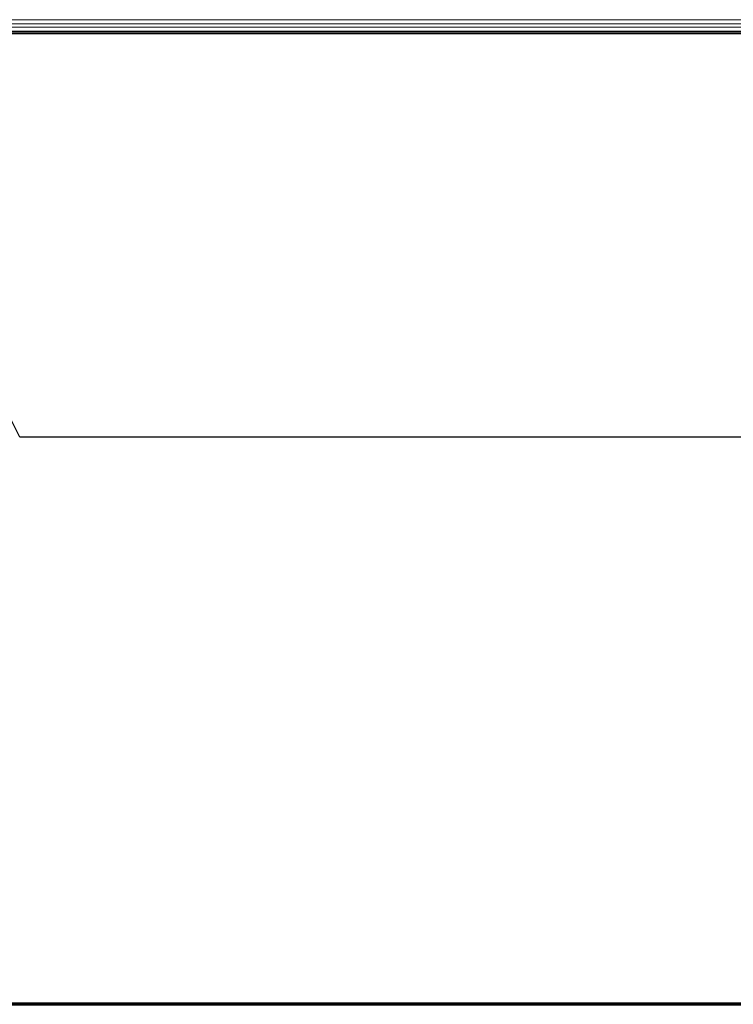
# Model space of a CAD drawing. Units: inches. Extents: x 0.4 to 33.6, y 0.4 to 21.6.
# Drawn here: x 7.2 to 8.5, y 0.4 to 2.3 of the extents above; entities that cross this region are included whole.
import ezdxf

# ---------------------------------------------------------------- set-up
doc = ezdxf.new("R2010")
doc.units = ezdxf.units.IN
doc.header["$MEASUREMENT"] = 0
for name, color, linetype, lineweight in [('Border (ANSI)', 7, 'Continuous', 70), ('Break Line (ANSI)', 7, 'Continuous', 25), ('Visible (ANSI)', 7, 'Continuous', 25), ('Visible Narrow (ANSI)', 7, 'Continuous', 18)]:
    doc.layers.add(name, color=color, linetype=linetype, lineweight=lineweight)

# ---------------------------------------------------------------- blocks, each defined once
blk = doc.blocks.new('Borders Techline Web')
at = {"layer": 'Border (ANSI)'}
blk.add_line((33.625, 0.375), (0.375, 0.375), dxfattribs=at)

msp = doc.modelspace()

# ---------------------------------------------------------------- linework, layer by layer
at = {"layer": 'Break Line (ANSI)'}
msp.add_line((9.522921, 1.474617), (7.157916, 1.474617), dxfattribs=at)
at = {"layer": 'Visible (ANSI)'}
for p, q in [((11.458534, 2.260638), (6.693593, 2.260638)), ((6.776722, 2.257488), (9.083689, 2.257488)), ((9.117542, 2.257538), (6.780453, 2.257538)), ((7.157916, 1.474617), (6.776722, 2.237005))]:
    msp.add_line(p, q, dxfattribs=at)
at = {"layer": 'Visible Narrow (ANSI)'}
for p, q in [((11.469396, 2.28429), (6.681526, 2.28429)), ((11.465712, 2.27639), (6.684633, 2.27639)), ((11.462678, 2.269885), (6.687988, 2.269885)), ((11.459023, 2.261985), (6.693089, 2.261985))]:
    msp.add_line(p, q, dxfattribs=at)

# ---------------------------------------------------------------- block references
msp.add_blockref('Borders Techline Web', (0, 0))

doc.saveas('drawing.dxf')
